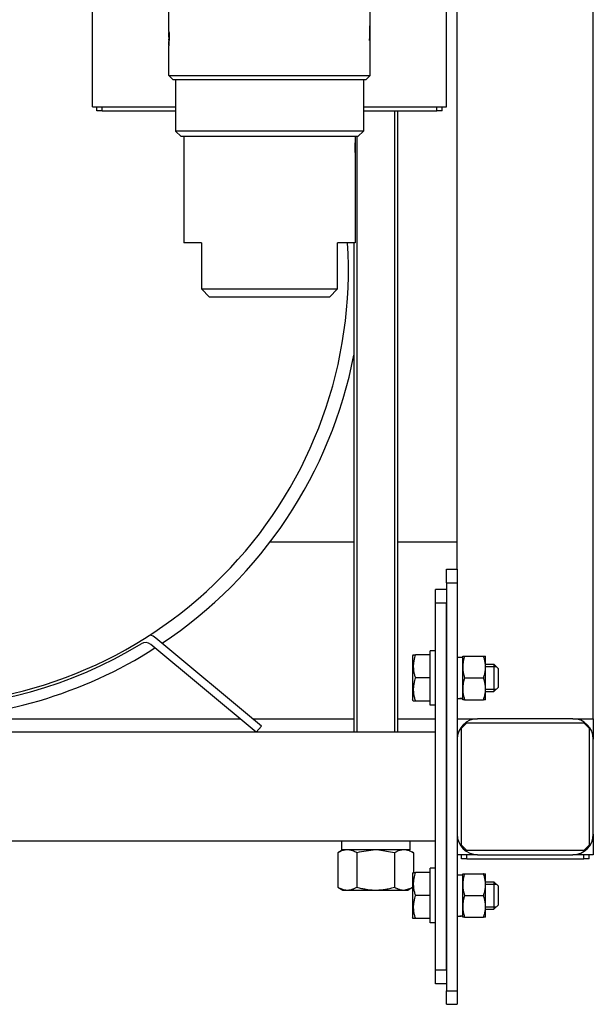
# Model space of a CAD drawing. Units: millimetres. Extents: x 37 to 18719, y -467 to 3184.
# Drawn here: x 8529 to 8740, y -467 to -105 of the extents above; entities that cross this region are included whole.
import ezdxf

# ---------------------------------------------------------------- set-up
doc = ezdxf.new("R2010")
doc.units = ezdxf.units.MM
doc.linetypes.add('K5LT_BASIC', pattern=[0])
doc.linetypes.add('K5LT_THIN', pattern=[0])
doc.layers.add('Системный слой (11)', color=7, linetype='Continuous')

# ---------------------------------------------------------------- blocks, each defined once
blk = doc.blocks.new('U1085')
at = {"layer": 'Системный слой (11)', "linetype": 'K5LT_BASIC'}
for p, q in [((8555.53, -32.31), (8555.53, 12.79)), ((8555.53, -77.21), (8555.53, -66.11)), ((8555.53, -137.21), (8555.53, -99.21))]:
    blk.add_line(p, q, dxfattribs=at)
blk = doc.blocks.new('U1089')
at = {"layer": 'Системный слой (11)', "linetype": 'K5LT_BASIC'}
for p, q in [((8685.53, -75.81), (8685.53, 12.79)), ((8685.53, -137.21), (8685.53, -100.61))]:
    blk.add_line(p, q, dxfattribs=at)
blk = doc.blocks.new('U1097')
at = {"layer": 'Системный слой (11)', "linetype": 'K5LT_BASIC'}
for p, q in [((8673.13, -419.14), (8673.13, -427.21)), ((8673.13, -427.21), (8673.13, -435.29))]:
    blk.add_line(p, q, dxfattribs=at)
blk = doc.blocks.new('U1104')
at = {"layer": 'Системный слой (11)', "linetype": 'K5LT_BASIC'}
for p, q in [((8673.13, -339.14), (8673.13, -347.21)), ((8673.13, -347.21), (8673.13, -355.29))]:
    blk.add_line(p, q, dxfattribs=at)
blk = doc.blocks.new('U1132')
at = {"layer": 'Системный слой (11)', "linetype": 'K5LT_BASIC'}
for p, q in [((8669.92, -425.21), (8672.93, -424.39)), ((8672.93, -424.39), (8673.13, -424.28))]:
    blk.add_line(p, q, dxfattribs=at)
blk = doc.blocks.new('U1133')
at = {"layer": 'Системный слой (11)', "linetype": 'K5LT_BASIC'}
for p, q in [((8653.48, -411.24), (8652.6, -411.48)), ((8659.53, -410.41), (8653.48, -411.24))]:
    blk.add_line(p, q, dxfattribs=at)
blk = doc.blocks.new('U1134')
at = {"layer": 'Системный слой (11)', "linetype": 'K5LT_BASIC'}
for p, q in [((8660, -410.42), (8659.53, -410.41)), ((8666.46, -411.48), (8660, -410.42))]:
    blk.add_line(p, q, dxfattribs=at)
blk = doc.blocks.new('U1165')
at = {"layer": 'Системный слой (11)', "linetype": 'K5LT_BASIC'}
for p, q in [((8583.53, -112.6), (8583.53, -112.76)), ((8583.53, -112.76), (8583.53, -112.79))]:
    blk.add_line(p, q, dxfattribs=at)
blk = doc.blocks.new('U1166')
at = {"layer": 'Системный слой (11)', "linetype": 'K5LT_BASIC'}
for p, q in [((8583.53, -114.81), (8583.53, -114.86)), ((8583.53, -114.86), (8583.53, -114.87))]:
    blk.add_line(p, q, dxfattribs=at)
blk = doc.blocks.new('U1167')
at = {"layer": 'Системный слой (11)', "linetype": 'K5LT_BASIC'}
for p, q in [((8583.53, -111.51), (8583.53, -110.94)), ((8583.53, -111.65), (8583.53, -111.51))]:
    blk.add_line(p, q, dxfattribs=at)
blk = doc.blocks.new('U1168')
at = {"layer": 'Системный слой (11)', "linetype": 'K5LT_BASIC'}
for p, q in [((8657.53, -51.21), (8657.53, -38.71)), ((8657.53, -77.05), (8657.53, -63.21)), ((8657.53, -107.88), (8657.53, -99.37)), ((8657.53, -110.66), (8657.53, -108.24)), ((8657.53, -125.71), (8657.53, -111.71))]:
    blk.add_line(p, q, dxfattribs=at)
blk = doc.blocks.new('U1169')
at = {"layer": 'Системный слой (11)', "linetype": 'K5LT_BASIC'}
for p, q in [((8583.53, -77.05), (8583.53, -72.21)), ((8583.53, -109.53), (8583.53, -99.37)), ((8583.53, -111.51), (8583.53, -109.87)), ((8583.53, -112.76), (8583.53, -112.38)), ((8583.53, -125.71), (8583.53, -114.86))]:
    blk.add_line(p, q, dxfattribs=at)
blk = doc.blocks.new('U1170')
at = {"layer": 'Системный слой (11)', "linetype": 'K5LT_BASIC'}
for p, q in [((8652.03, -148.21), (8652.03, -150.44)), ((8652.03, -153.98), (8652.03, -187.21))]:
    blk.add_line(p, q, dxfattribs=at)
blk = doc.blocks.new('U1171')
at = {"layer": 'Системный слой (11)', "linetype": 'K5LT_BASIC'}
for start, end in [(140.8576, 153.8874), (170.2334, 177.6717), (270, 3.5833), (182.3283, 270)]:
    blk.add_arc((8489.53, -197.21), 160, start, end, dxfattribs=at)
blk = doc.blocks.new('U1172')
at = {"layer": 'Системный слой (11)', "linetype": 'K5LT_BASIC'}
for start, end in [(142.257, 143.8806), (190.9425, 236.3081), (303.6919, 349.0575), (237.3976, 270), (270, 302.6024)]:
    blk.add_arc((8489.53, -197.21), 165, start, end, dxfattribs=at)
blk = doc.blocks.new('U1183')
at = {"layer": 'Системный слой (11)', "linetype": 'K5LT_BASIC'}
for p, q in [((8739.53, -362.21), (8739.53, -369.71)), ((8739.53, -404.71), (8739.53, -412.21))]:
    blk.add_line(p, q, dxfattribs=at)
blk = doc.blocks.new('U1197')
at = {"layer": 'Системный слой (11)', "linetype": 'K5LT_BASIC'}
for p, q in [((8369.45, -362.21), (8609.61, -362.21)), ((8614.3, -362.21), (8651.53, -362.21)), ((8667.53, -362.21), (8681.53, -362.21))]:
    blk.add_line(p, q, dxfattribs=at)
blk = doc.blocks.new('U1198')
at = {"layer": 'Системный слой (11)', "linetype": 'K5LT_BASIC'}
for p, q in [((8620.77, -297.21), (8651.53, -297.21)), ((8667.53, -297.21), (8689.53, -297.21))]:
    blk.add_line(p, q, dxfattribs=at)

msp = doc.modelspace()

# ---------------------------------------------------------------- linework, layer by layer
at = {"layer": 'Системный слой (11)', "linetype": 'K5LT_BASIC'}
for p, q in [((8689.53, -307.21), (8689.53, -62.21)), ((8739.53, -362.21), (8739.53, -62.21)), ((8657.44, -107.88), (8657.46, -107.88)), ((8657.45, -107.58), (8657.47, -107.58)), ((8657.45, -107.64), (8657.47, -107.64)), ((8657.45, -107.71), (8657.47, -107.71)), ((8657.45, -108.24), (8657.48, -108.24)), ((8657.46, -107.56), (8657.47, -107.56)), ((8657.46, -107.88), (8657.53, -107.88)), ((8657.48, -108.24), (8657.53, -108.24)), ((8657.53, -108.06), (8657.53, -107.88)), ((8657.53, -107.88), (8657.53, -107.88)), ((8657.53, -108.15), (8657.53, -108.06)), ((8657.53, -108.2), (8657.53, -108.15)), ((8657.53, -108.23), (8657.53, -108.2)), ((8657.53, -108.24), (8657.53, -108.23)), ((8657.53, -108.24), (8657.53, -108.24)), ((8657.53, -108.24), (8657.53, -108.24)), ((8583.53, -109.57), (8583.53, -109.64)), ((8583.53, -109.64), (8583.53, -109.69)), ((8583.53, -111.65), (8583.53, -111.94)), ((8583.53, -111.65), (8583.53, -111.85)), ((8583.53, -111.85), (8583.53, -112.01)), ((8583.53, -111.94), (8583.53, -112.21)), ((8583.53, -112.01), (8583.53, -112.08)), ((8583.53, -112.08), (8583.53, -112.15)), ((8583.53, -112.21), (8583.53, -112.44)), ((8583.56, -110.22), (8583.63, -110.22)), ((8583.57, -109.87), (8583.65, -109.87)), ((8583.66, -110.22), (8583.63, -110.22)), ((8583.6, -112.6), (8583.53, -112.6)), ((8583.53, -112.79), (8583.53, -112.97)), ((8583.53, -113.17), (8583.53, -113.21)), ((8583.53, -114.47), (8583.53, -113.21)), ((8583.53, -114.47), (8583.53, -114.48)), ((8583.53, -114.48), (8583.53, -114.5)), ((8583.53, -114.51), (8583.53, -114.55)), ((8583.53, -114.51), (8583.55, -114.51)), ((8583.56, -114.55), (8583.53, -114.55)), ((8583.53, -114.55), (8583.53, -114.61)), ((8583.53, -114.61), (8583.53, -114.65)), ((8583.53, -114.65), (8583.53, -114.81)), ((8583.53, -114.87), (8583.55, -114.87)), ((8583.54, -112.36), (8583.58, -112.36)), ((8583.54, -112.72), (8583.57, -112.72)), ((8583.56, -114.51), (8583.55, -114.51)), ((8583.59, -112.72), (8583.57, -112.72)), ((8583.6, -112.36), (8583.58, -112.36)), ((8657.32, -112.72), (8657.47, -112.72)), ((8657.32, -112.84), (8657.47, -112.84)), ((8657.33, -112.53), (8657.37, -112.53)), ((8657.33, -112.87), (8657.46, -112.87)), ((8657.34, -112.89), (8657.46, -112.89)), ((8657.37, -112.53), (8657.46, -112.53)), ((8657.52, -112.83), (8657.53, -112.83)), ((8657.52, -112.87), (8657.53, -112.87)), ((8657.53, -112.76), (8657.53, -112.71)), ((8657.53, -112.83), (8657.53, -112.76)), ((8585.03, -127.21), (8583.53, -125.71)), ((8583.53, -125.71), (8657.53, -125.71)), ((8656.03, -127.21), (8657.53, -125.71)), ((8585.03, -127.21), (8656.03, -127.21)), ((8586.03, -127.21), (8586.03, -146.21)), ((8655.03, -127.21), (8655.03, -146.21)), ((8555.53, -137.21), (8563.03, -137.21)), ((8557.03, -138.71), (8557.03, -137.21)), ((8559.03, -138.71), (8559.03, -137.21)), ((8563.03, -137.21), (8586.03, -137.21)), ((8655.03, -137.21), (8678.03, -137.21)), ((8678.03, -137.21), (8685.53, -137.21)), ((8682.03, -138.71), (8682.03, -137.21)), ((8684.03, -138.71), (8684.03, -137.21)), ((8559.03, -138.71), (8557.03, -138.71)), ((8559.03, -138.71), (8586.03, -138.71)), ((8655.03, -138.71), (8682.03, -138.71)), ((8667.53, -138.71), (8667.53, -367.21)), ((8684.03, -138.71), (8682.03, -138.71)), ((8655.03, -146.21), (8586.03, -146.21)), ((8586.03, -146.21), (8588.03, -148.21)), ((8653.03, -148.21), (8588.03, -148.21)), ((8589.03, -148.21), (8589.03, -187.21)), ((8655.03, -146.21), (8653.03, -148.21)), ((8595.53, -187.21), (8589.03, -187.21)), ((8595.53, -187.21), (8595.53, -204.21)), ((8652.03, -187.21), (8645.53, -187.21)), ((8645.53, -204.21), (8645.53, -187.21)), ((8651.53, -187.21), (8651.53, -367.21)), ((8595.53, -204.21), (8645.53, -204.21)), ((8595.53, -204.21), (8598.53, -207.21)), ((8645.53, -204.21), (8642.53, -207.21)), ((8642.53, -207.21), (8598.53, -207.21)), ((8685.53, -307.21), (8689.53, -307.21)), ((8685.53, -312.21), (8685.53, -307.21)), ((8689.53, -307.21), (8689.53, -312.21)), ((8685.53, -314.71), (8681.53, -314.71)), ((8681.53, -319.71), (8681.53, -314.71)), ((8685.53, -312.21), (8685.53, -462.21)), ((8685.53, -312.21), (8689.53, -312.21)), ((8689.53, -312.21), (8689.53, -462.21)), ((8681.53, -454.71), (8681.53, -319.71)), ((8685.53, -319.71), (8681.53, -319.71)), ((8685.53, -454.71), (8685.53, -319.71)), ((8617.53, -364.91), (8578.79, -332.6)), ((8615.61, -367.21), (8576.87, -334.91)), ((8673.38, -338.71), (8673.13, -339.14)), ((8673.38, -338.71), (8674.13, -338.71)), ((8679.53, -338.71), (8674.13, -338.71)), ((8679.53, -357.21), (8679.53, -337.21)), ((8681.53, -337.21), (8679.53, -337.21)), ((8689.53, -339.61), (8691.53, -339.61)), ((8691.53, -339.21), (8692.24, -339.21)), ((8691.53, -343.21), (8691.53, -339.21)), ((8692.24, -339.21), (8699.22, -339.21)), ((8699.22, -339.21), (8699.93, -339.21)), ((8699.93, -343.21), (8699.93, -339.21)), ((8691.53, -351.21), (8691.53, -343.21)), ((8699.93, -342.21), (8703.03, -342.21)), ((8699.93, -351.21), (8699.93, -343.21)), ((8703.03, -342.21), (8703.03, -352.21)), ((8703.03, -342.21), (8704.53, -343.71)), ((8704.53, -343.71), (8704.53, -350.71)), ((8679.53, -347.21), (8674.13, -347.21)), ((8692.24, -347.21), (8699.22, -347.21)), ((8703.03, -352.21), (8704.53, -350.71)), ((8691.53, -355.21), (8691.53, -351.21)), ((8699.93, -355.21), (8699.93, -351.21)), ((8699.93, -352.21), (8703.03, -352.21)), ((8673.38, -355.71), (8673.13, -355.29)), ((8674.13, -355.71), (8673.38, -355.71)), ((8679.53, -355.71), (8674.13, -355.71)), ((8681.53, -357.21), (8679.53, -357.21)), ((8691.53, -354.8), (8690.53, -354.77)), ((8692.24, -355.21), (8691.53, -355.21)), ((8692.24, -355.21), (8699.22, -355.21)), ((8699.93, -355.21), (8699.22, -355.21)), ((8617.53, -364.91), (8615.61, -367.21)), ((8689.53, -362.21), (8697.03, -362.21)), ((8693.03, -363.71), (8691.03, -365.71)), ((8693.03, -363.71), (8736.03, -363.71)), ((8732.03, -362.21), (8697.03, -362.21)), ((8732.03, -362.21), (8739.53, -362.21)), ((8738.03, -365.71), (8736.03, -363.71)), ((8681.53, -367.21), (6937.53, -367.21)), ((8691.03, -408.71), (8691.03, -365.71)), ((8738.03, -365.71), (8738.03, -408.71)), ((8739.53, -404.71), (8739.53, -369.71)), ((8681.53, -407.21), (6937.53, -407.21)), ((8672.08, -407.21), (8646.98, -407.21)), ((8646.98, -407.21), (8646.98, -410.41)), ((8672.08, -407.21), (8672.08, -410.41)), ((8691.03, -408.71), (8693.03, -410.71)), ((8736.03, -410.71), (8738.03, -408.71)), ((8647.53, -410.41), (8645.67, -411.48)), ((8645.67, -411.48), (8645.67, -424.14)), ((8672.08, -410.41), (8646.98, -410.41)), ((8652.6, -411.48), (8652.6, -424.14)), ((8666.46, -411.48), (8666.46, -424.14)), ((8671.53, -410.41), (8673.39, -411.48)), ((8673.39, -411.48), (8673.39, -418.71)), ((8697.03, -412.21), (8689.53, -412.21)), ((8691.03, -413.71), (8691.03, -412.21)), ((8736.03, -410.71), (8693.03, -410.71)), ((8693.03, -413.71), (8693.03, -412.21)), ((8697.03, -412.21), (8732.03, -412.21)), ((8739.53, -412.21), (8732.03, -412.21)), ((8736.03, -413.71), (8736.03, -412.21)), ((8738.03, -413.71), (8738.03, -412.21)), ((8693.03, -413.71), (8691.03, -413.71)), ((8693.03, -413.71), (8736.03, -413.71)), ((8738.03, -413.71), (8736.03, -413.71)), ((8673.38, -418.71), (8673.13, -419.14)), ((8673.38, -418.71), (8674.13, -418.71)), ((8679.53, -418.71), (8674.13, -418.71)), ((8679.53, -437.21), (8679.53, -417.21)), ((8681.53, -417.21), (8679.53, -417.21)), ((8689.53, -419.61), (8691.53, -419.61)), ((8691.53, -419.21), (8692.24, -419.21)), ((8691.53, -423.21), (8691.53, -419.21)), ((8692.24, -419.21), (8699.22, -419.21)), ((8699.22, -419.21), (8699.93, -419.21)), ((8699.93, -423.21), (8699.93, -419.21)), ((8691.53, -431.21), (8691.53, -423.21)), ((8699.93, -422.21), (8703.03, -422.21)), ((8699.93, -431.21), (8699.93, -423.21)), ((8703.03, -422.21), (8703.03, -432.21)), ((8703.03, -422.21), (8704.53, -423.71)), ((8645.67, -424.14), (8647.53, -425.21)), ((8647.53, -425.21), (8649.14, -425.21)), ((8649.14, -425.21), (8659.53, -425.21)), ((8659.53, -425.21), (8669.92, -425.21)), ((8669.92, -425.21), (8671.53, -425.21)), ((8673.13, -424.29), (8671.53, -425.21)), ((8704.53, -423.71), (8704.53, -430.71)), ((8679.53, -427.21), (8674.13, -427.21)), ((8692.24, -427.21), (8699.22, -427.21)), ((8703.03, -432.21), (8704.53, -430.71)), ((8691.53, -435.21), (8691.53, -431.21)), ((8699.93, -435.21), (8699.93, -431.21)), ((8699.93, -432.21), (8703.03, -432.21)), ((8673.38, -435.71), (8673.13, -435.29)), ((8674.13, -435.71), (8673.38, -435.71)), ((8679.53, -435.71), (8674.13, -435.71)), ((8681.53, -437.21), (8679.53, -437.21)), ((8691.53, -434.8), (8690.53, -434.77)), ((8692.24, -435.21), (8691.53, -435.21)), ((8692.24, -435.21), (8699.22, -435.21)), ((8699.93, -435.21), (8699.22, -435.21)), ((8681.53, -459.71), (8681.53, -454.71)), ((8685.53, -454.71), (8681.53, -454.71)), ((8685.53, -459.71), (8681.53, -459.71)), ((8685.53, -462.21), (8689.53, -462.21)), ((8685.53, -467.21), (8685.53, -462.21)), ((8689.53, -462.21), (8689.53, -467.21)), ((8685.53, -467.21), (8689.53, -467.21))]:
    msp.add_line(p, q, dxfattribs=at)
at = {"layer": 'Системный слой (11)', "linetype": 'K5LT_THIN'}
for p, q in [((8666.45, -138.71), (8666.45, -367.21)), ((8652.61, -148.21), (8652.61, -367.21)), ((8699.93, -343.02), (8703.03, -343.02)), ((8703.03, -343.02), (8703.84, -343.02)), ((8699.93, -351.4), (8703.03, -351.4)), ((8703.03, -351.4), (8703.84, -351.4)), ((8699.93, -423.02), (8703.03, -423.02)), ((8703.03, -423.02), (8703.84, -423.02)), ((8699.93, -431.4), (8703.03, -431.4)), ((8703.03, -431.4), (8703.84, -431.4))]:
    msp.add_line(p, q, dxfattribs=at)
at = {"layer": 'Системный слой (11)', "linetype": 'K5LT_BASIC'}
for centre, radius, start, end in [((8574.95, -337.21), 6, 50.177, 73.9845), ((8489.53, -197.21), 161, 238.6119, 301.3881), ((8574.95, -337.21), 3, 50.177, 121.3881), ((8697.03, -369.71), 7.5, 90, 180), ((8732.03, -369.71), 7.5, 0, 90), ((8697.03, -404.71), 7.5, 180, 270), ((8732.03, -404.71), 7.5, 270, 0)]:
    msp.add_arc(centre, radius, start, end, dxfattribs=at)
for centre, major_axis, ratio, start_param, end_param in [((8620.53, -101.65), (0, 105.01), 0.352344, 4.606913, 4.649555), ((8620.53, -102.7), (0, 105.01), 0.352338, 4.618686, 4.65964), ((8620.53, -100.61), (0, 105.02), 0.352299, 4.641349, 4.644712), ((8620.53, -95.5), (0, 177.02), 0.209021, 4.64092, 4.641349), ((8620.53, -117.03), (0, 124.48), 0.297227, -1.499829, -1.499327), ((8620.53, -110.99), (0, 39.28), 0.941843, -1.500054, -1.499829), ((8620.53, -106.24), (-37, 0), 0.560923, -3.206509, -3.204446), ((8620.53, -108.32), (-37, 0), 0.03299, 3.204427, 3.209314), ((8620.53, -107.07), (-37, 0), 0.203907, -3.204446, -3.202555), ((8620.53, -108.26), (-37, 0), 0.322544, 3.200075, 3.202555), ((8620.53, -107.13), (0, 85.7), 0.431736, 4.649294, 4.699381), ((8620.53, -109.54), (-37, 0), 0.914784, 3.199585, 3.200075), ((8620.53, -112.61), (0, 86.89), 0.425818, -1.513482, -1.512804), ((8620.53, -94.8), (0, 224.1), 0.165106, 4.65475, 4.655074), ((8620.53, -101.66), (0, 104.98), 0.352437, 4.653091, 4.65475), ((8620.53, -107.99), (0, 85.55), 0.432479, 4.657082, 4.709496), ((8620.53, -109.5), (-37, 0), 0.203227, 0.001624, 0.003511), ((8620.53, -109.53), (-37, 0), 0.322735, 6.281561, 6.28403), ((8620.53, -109.46), (-37, 0), 0.559343, 0.003511, 0.005568), ((8620.53, -109.52), (-37, 0), 0.917132, 0.000845, 0.00134), ((8620.53, -109.44), (0, 87.48), 0.42293, -4.711049, -4.710375), ((8620.53, -110.07), (0, 222.39), 0.166378, 1.568782, 1.569109), ((8620.53, -108.82), (0, 104.98), 0.352437, -4.704071, -4.702415), ((8620.53, -109.87), (0, 105.02), 0.352299, 1.569109, 1.572465), ((8620.53, -112.57), (0, 105.02), 0.352325, 1.555293, 1.562099), ((8620.53, -118.88), (0, 105.01), 0.352342, 1.486549, 1.530856), ((8620.53, -117.83), (0, 105.01), 0.352345, 1.498297, 1.51872), ((8620.53, -106.6), (0, 39.36), 0.939955, -4.628437, -4.628212), ((8620.53, -99.4), (0, 124.91), 0.296218, -4.628212, -4.627709), ((8620.53, -124.92), (0, 176.81), 0.209258, 1.486117, 1.486549), ((8620.53, -110.66), (0, 105.01), 0.352335, 4.692915, 4.712389), ((8620.53, -111.71), (0, 105.01), 0.352336, 4.712389, 4.721691), ((8620.53, -111.71), (0, 105.01), 0.352336, 4.702929, 4.712389), ((8620.53, -117.83), (0, 105.01), 0.352348, 1.522126, 1.539172), ((8620.53, -94.09), (0, 176.84), 0.209225, 4.606481, 4.606913), ((8620.53, -125.98), (0, 124.83), 0.296408, -1.465392, -1.464888), ((8620.53, -116.99), (0, 39.35), 0.940313, -1.465617, -1.465392), ((8620.53, -111.79), (-37, 0), 0.491116, -3.200902, -3.199327), ((8620.53, -112.46), (-37, 0), 0.187581, -3.203479, -3.200902), ((8620.53, -108.4), (0, 221.34), 0.167165, 4.692586, 4.692915), ((8620.53, -114.53), (0, 88.27), 0.419169, -1.551665, -1.550993), ((8620.53, -113.49), (-37, 0), 0.920161, 3.160222, 3.160724), ((8620.53, -113.08), (-37, 0), 0.322859, 3.157762, 3.160222), ((8620.53, -112.56), (-37, 0), 0.597926, -3.15574, -3.153679), ((8620.53, -112.77), (-37, 0), 0.203164, -3.157762, -3.15574), ((8688.48, -347.21), (20.88, 0), 0.36397, 4.762536, 4.858819), ((8688.48, -427.21), (20.88, 0), 0.36397, 4.762536, 4.858819)]:
    msp.add_ellipse(centre, major_axis=major_axis, ratio=ratio, start_param=start_param, end_param=end_param, dxfattribs=at)
for points, knots in [([(8657.44, -108.21), (8657.44, -108.21), (8657.44, -108.22), (8657.44, -108.23), (8657.44, -108.23)], [0, 0, 0, 0, 2.459644, 5, 5, 5, 5]), ([(8583.54, -110.19), (8583.54, -110.25), (8583.53, -110.37), (8583.53, -110.5), (8583.53, -110.56)], [0, 0, 0, 0, 3.016825, 5, 5, 5, 5]), ([(8583.53, -110.56), (8583.53, -110.59), (8583.53, -110.65), (8583.53, -110.74), (8583.53, -110.83), (8583.53, -110.89), (8583.53, -110.94)], [0, 0, 0, 0, 2.310241, 3.470662, 4.838016, 7, 7, 7, 7]), ([(8583.54, -110.66), (8583.54, -110.72), (8583.54, -110.81), (8583.53, -110.91), (8583.53, -110.94)], [0, 0, 0, 0, 3.445919, 5, 5, 5, 5]), ([(8583.53, -112.15), (8583.53, -112.18), (8583.53, -112.22), (8583.53, -112.26), (8583.53, -112.27)], [0, 0, 0, 0, 3.748408, 5, 5, 5, 5]), ([(8583.54, -110.43), (8583.54, -110.47), (8583.54, -110.55), (8583.54, -110.63), (8583.54, -110.66)], [0, 0, 0, 0, 3.341931, 5, 5, 5, 5]), ([(8583.66, -109.9), (8583.66, -109.89), (8583.66, -109.88), (8583.66, -109.88), (8583.66, -109.88)], [0, 0, 0, 0, 2.460652, 5, 5, 5, 5]), ([(8583.53, -112.27), (8583.53, -112.29), (8583.53, -112.31), (8583.54, -112.33), (8583.54, -112.34)], [0, 0, 0, 0, 3.447824, 5, 5, 5, 5]), ([(8583.53, -112.44), (8583.53, -112.48), (8583.53, -112.54), (8583.53, -112.58), (8583.53, -112.6)], [0, 0, 0, 0, 2.81861, 5, 5, 5, 5]), ([(8657.33, -112.85), (8657.33, -112.86), (8657.33, -112.87), (8657.33, -112.87), (8657.33, -112.88)], [0, 0, 0, 0, 2.461581, 5, 5, 5, 5]), ([(8652.03, -150.44), (8652.03, -150.44), (8652.03, -150.49), (8652.02, -150.66), (8652.01, -150.79), (8652.01, -150.94), (8652, -151.11), (8651.99, -151.3), (8651.99, -151.5), (8651.98, -151.7), (8651.98, -151.91), (8651.98, -152.14), (8651.98, -152.37), (8651.98, -152.59), (8651.98, -152.8), (8651.99, -153.07), (8652, -153.32), (8652.01, -153.52), (8652.01, -153.63), (8652.02, -153.75), (8652.02, -153.86), (8652.03, -153.95), (8652.03, -153.98), (8652.03, -153.98), (8652.03, -153.98), (8652.03, -153.98), (8652.03, -153.97), (8652.03, -153.91), (8652.02, -153.84), (8652.02, -153.74), (8652.01, -153.62), (8652, -153.47), (8652, -153.31), (8651.99, -153.16), (8651.99, -153.04), (8651.99, -152.92), (8651.99, -152.82), (8651.98, -152.66), (8651.98, -152.42), (8651.98, -152.07), (8651.98, -151.77), (8651.99, -151.54), (8651.99, -151.38), (8651.99, -151.23), (8652, -151.11), (8652, -151), (8652.01, -150.89), (8652.01, -150.75), (8652.02, -150.63), (8652.02, -150.53), (8652.03, -150.46), (8652.03, -150.44), (8652.03, -150.44)], [0, 0, 0, 0, 2.867717, 3.924288, 5.235672, 6.123885, 7.140353, 8.272967, 9.189902, 10.148954, 11.168254, 12.191521, 13.206565, 14.204418, 15.201819, 16.202875, 18.211994, 19.226288, 19.991668, 20.513738, 22.146837, 23.261559, 24.473387, 25, 25, 25, 26.385433, 27.760203, 28.642476, 29.838992, 31.107848, 32.135177, 33.463277, 34.397781, 34.92184, 35.672067, 36.414312, 36.6721, 38.295941, 40.185394, 42.235764, 42.961566, 43.989276, 44.995685, 45.728853, 46.272102, 47.356481, 48.20365, 49.717207, 50.916536, 52.22673, 54, 54, 54, 54]), ([(8674.13, -338.71), (8674.02, -339.04), (8673.88, -339.52), (8673.69, -340.24), (8673.57, -340.84), (8673.47, -341.47), (8673.41, -342.03), (8673.38, -342.56), (8673.37, -343.07), (8673.39, -343.55), (8673.43, -344.09), (8673.5, -344.69), (8673.66, -345.56), (8673.87, -346.4), (8674.07, -347.01), (8674.13, -347.21)], [0, 0, 0, 0, 1.912449, 2.780687, 4.100621, 5.29978, 6.277542, 7.267519, 8.214858, 9.102067, 9.95816, 11.225797, 12.463836, 14.84267, 16, 16, 16, 16]), ([(8692.24, -339.21), (8692.15, -339.5), (8692.01, -339.95), (8691.85, -340.56), (8691.74, -341.09), (8691.64, -341.68), (8691.56, -342.32), (8691.53, -342.83), (8691.53, -343.13), (8691.53, -343.21)], [0, 0, 0, 0, 2.192924, 3.442239, 4.622177, 6.201933, 7.827902, 9.371826, 10, 10, 10, 10]), ([(8699.93, -343.21), (8699.93, -342.97), (8699.91, -342.49), (8699.84, -341.77), (8699.73, -341.13), (8699.55, -340.32), (8699.38, -339.71), (8699.23, -339.27), (8699.22, -339.21)], [0, 0, 0, 0, 1.628328, 3.149686, 4.815083, 5.952472, 8.617534, 9, 9, 9, 9]), ([(8691.53, -343.21), (8691.53, -343.46), (8691.55, -343.93), (8691.62, -344.65), (8691.73, -345.3), (8691.91, -346.1), (8692.08, -346.71), (8692.23, -347.16), (8692.24, -347.21)], [0, 0, 0, 0, 1.628328, 3.149686, 4.815083, 5.952472, 8.617534, 9, 9, 9, 9]), ([(8699.22, -347.21), (8699.31, -346.93), (8699.45, -346.48), (8699.61, -345.86), (8699.72, -345.33), (8699.82, -344.74), (8699.9, -344.1), (8699.93, -343.59), (8699.93, -343.3), (8699.93, -343.21)], [0, 0, 0, 0, 2.192924, 3.442239, 4.622177, 6.201933, 7.827902, 9.371826, 10, 10, 10, 10]), ([(8674.13, -347.21), (8674.02, -347.54), (8673.88, -348.02), (8673.69, -348.74), (8673.57, -349.34), (8673.47, -349.97), (8673.41, -350.53), (8673.38, -351.06), (8673.37, -351.57), (8673.39, -352.05), (8673.43, -352.59), (8673.5, -353.19), (8673.66, -354.06), (8673.87, -354.9), (8674.07, -355.51), (8674.13, -355.71)], [0, 0, 0, 0, 1.912449, 2.780687, 4.100621, 5.29978, 6.277542, 7.267519, 8.214858, 9.102067, 9.95816, 11.225797, 12.463836, 14.84267, 16, 16, 16, 16]), ([(8692.24, -347.21), (8692.15, -347.5), (8692.01, -347.95), (8691.85, -348.56), (8691.74, -349.09), (8691.64, -349.68), (8691.56, -350.32), (8691.53, -350.83), (8691.53, -351.13), (8691.53, -351.21)], [0, 0, 0, 0, 2.192924, 3.442239, 4.622177, 6.201933, 7.827902, 9.371826, 10, 10, 10, 10]), ([(8699.93, -351.21), (8699.93, -350.97), (8699.91, -350.49), (8699.84, -349.77), (8699.73, -349.13), (8699.55, -348.32), (8699.38, -347.71), (8699.23, -347.27), (8699.22, -347.21)], [0, 0, 0, 0, 1.628328, 3.149686, 4.815083, 5.952472, 8.617534, 9, 9, 9, 9]), ([(8691.53, -351.21), (8691.53, -351.46), (8691.55, -351.93), (8691.62, -352.65), (8691.73, -353.3), (8691.91, -354.1), (8692.08, -354.71), (8692.23, -355.16), (8692.24, -355.21)], [0, 0, 0, 0, 1.628328, 3.149686, 4.815083, 5.952472, 8.617534, 9, 9, 9, 9]), ([(8699.22, -355.21), (8699.31, -354.93), (8699.45, -354.48), (8699.61, -353.86), (8699.72, -353.33), (8699.82, -352.74), (8699.9, -352.1), (8699.93, -351.59), (8699.93, -351.3), (8699.93, -351.21)], [0, 0, 0, 0, 2.192924, 3.442239, 4.622177, 6.201933, 7.827902, 9.371826, 10, 10, 10, 10]), ([(8649.14, -410.41), (8648.98, -410.41), (8648.66, -410.43), (8648.16, -410.49), (8647.61, -410.62), (8647.08, -410.8), (8646.42, -411.07), (8645.98, -411.31), (8645.67, -411.48)], [0, 0, 0, 0, 1.228689, 2.407973, 3.85713, 5.461935, 6.568974, 9, 9, 9, 9]), ([(8652.6, -411.48), (8652.37, -411.35), (8652.01, -411.16), (8651.53, -410.94), (8651.1, -410.77), (8650.63, -410.61), (8650.11, -410.49), (8649.61, -410.42), (8649.28, -410.41), (8649.14, -410.41)], [0, 0, 0, 0, 2.048116, 3.145392, 4.242077, 5.751498, 7.230738, 8.747339, 10, 10, 10, 10]), ([(8669.92, -410.41), (8669.76, -410.41), (8669.45, -410.43), (8668.95, -410.49), (8668.4, -410.62), (8667.86, -410.8), (8667.21, -411.07), (8666.76, -411.31), (8666.46, -411.48)], [0, 0, 0, 0, 1.228689, 2.407973, 3.85713, 5.461935, 6.568974, 9, 9, 9, 9]), ([(8673.39, -411.48), (8673.16, -411.35), (8672.8, -411.16), (8672.31, -410.94), (8671.89, -410.77), (8671.42, -410.61), (8670.89, -410.49), (8670.39, -410.42), (8670.07, -410.41), (8669.92, -410.41)], [0, 0, 0, 0, 2.048116, 3.145392, 4.242077, 5.751498, 7.230738, 8.747339, 10, 10, 10, 10]), ([(8674.13, -418.71), (8674.02, -419.04), (8673.88, -419.52), (8673.69, -420.24), (8673.57, -420.84), (8673.47, -421.47), (8673.41, -422.03), (8673.38, -422.56), (8673.37, -423.07), (8673.39, -423.55), (8673.43, -424.09), (8673.5, -424.69), (8673.66, -425.56), (8673.87, -426.4), (8674.07, -427.01), (8674.13, -427.21)], [0, 0, 0, 0, 1.912449, 2.780687, 4.100621, 5.29978, 6.277542, 7.267519, 8.214858, 9.102067, 9.95816, 11.225797, 12.463836, 14.84267, 16, 16, 16, 16]), ([(8692.24, -419.21), (8692.15, -419.5), (8692.01, -419.95), (8691.85, -420.56), (8691.74, -421.09), (8691.64, -421.68), (8691.56, -422.32), (8691.53, -422.83), (8691.53, -423.13), (8691.53, -423.21)], [0, 0, 0, 0, 2.192924, 3.442239, 4.622177, 6.201933, 7.827902, 9.371826, 10, 10, 10, 10]), ([(8699.93, -423.21), (8699.93, -422.97), (8699.91, -422.49), (8699.84, -421.77), (8699.73, -421.13), (8699.55, -420.32), (8699.38, -419.71), (8699.23, -419.27), (8699.22, -419.21)], [0, 0, 0, 0, 1.628328, 3.149686, 4.815083, 5.952472, 8.617534, 9, 9, 9, 9]), ([(8691.53, -423.21), (8691.53, -423.46), (8691.55, -423.93), (8691.62, -424.65), (8691.73, -425.3), (8691.91, -426.1), (8692.08, -426.71), (8692.23, -427.16), (8692.24, -427.21)], [0, 0, 0, 0, 1.628328, 3.149686, 4.815083, 5.952472, 8.617534, 9, 9, 9, 9]), ([(8699.22, -427.21), (8699.31, -426.93), (8699.45, -426.48), (8699.61, -425.86), (8699.72, -425.33), (8699.82, -424.74), (8699.9, -424.1), (8699.93, -423.59), (8699.93, -423.3), (8699.93, -423.21)], [0, 0, 0, 0, 2.192924, 3.442239, 4.622177, 6.201933, 7.827902, 9.371826, 10, 10, 10, 10]), ([(8645.67, -424.14), (8645.9, -424.27), (8646.26, -424.46), (8646.75, -424.68), (8647.17, -424.85), (8647.64, -425.01), (8648.17, -425.13), (8648.67, -425.2), (8648.99, -425.21), (8649.14, -425.21)], [0, 0, 0, 0, 2.048116, 3.145392, 4.242077, 5.751498, 7.230738, 8.747339, 10, 10, 10, 10]), ([(8649.14, -425.21), (8649.3, -425.21), (8649.61, -425.2), (8650.11, -425.13), (8650.66, -425), (8651.2, -424.82), (8651.85, -424.55), (8652.3, -424.31), (8652.6, -424.14)], [0, 0, 0, 0, 1.228689, 2.407973, 3.85713, 5.461935, 6.568974, 9, 9, 9, 9]), ([(8652.6, -424.14), (8653.16, -424.3), (8653.87, -424.49), (8655.04, -424.75), (8655.98, -424.92), (8657.14, -425.08), (8658.29, -425.19), (8659.09, -425.21), (8659.53, -425.21)], [0, 0, 0, 0, 2.227449, 2.830853, 4.59541, 5.906378, 7.31803, 9, 9, 9, 9]), ([(8659.53, -425.21), (8659.92, -425.21), (8660.64, -425.19), (8661.76, -425.1), (8662.78, -424.97), (8663.75, -424.8), (8664.96, -424.55), (8665.85, -424.31), (8666.46, -424.14)], [0, 0, 0, 0, 1.487195, 2.784504, 4.281522, 5.461935, 6.568974, 9, 9, 9, 9]), ([(8666.46, -424.14), (8666.69, -424.27), (8667.05, -424.46), (8667.53, -424.68), (8667.96, -424.85), (8668.43, -425.01), (8668.95, -425.13), (8669.45, -425.2), (8669.78, -425.21), (8669.92, -425.21)], [0, 0, 0, 0, 2.048116, 3.145392, 4.242077, 5.751498, 7.230738, 8.747339, 10, 10, 10, 10]), ([(8674.13, -427.21), (8674.02, -427.54), (8673.88, -428.02), (8673.69, -428.74), (8673.57, -429.34), (8673.47, -429.97), (8673.41, -430.53), (8673.38, -431.06), (8673.37, -431.57), (8673.39, -432.05), (8673.43, -432.59), (8673.5, -433.19), (8673.66, -434.06), (8673.87, -434.9), (8674.07, -435.51), (8674.13, -435.71)], [0, 0, 0, 0, 1.912449, 2.780687, 4.100621, 5.29978, 6.277542, 7.267519, 8.214858, 9.102067, 9.95816, 11.225797, 12.463836, 14.84267, 16, 16, 16, 16]), ([(8692.24, -427.21), (8692.15, -427.5), (8692.01, -427.95), (8691.85, -428.56), (8691.74, -429.09), (8691.64, -429.68), (8691.56, -430.32), (8691.53, -430.83), (8691.53, -431.13), (8691.53, -431.21)], [0, 0, 0, 0, 2.192924, 3.442239, 4.622177, 6.201933, 7.827902, 9.371826, 10, 10, 10, 10]), ([(8699.93, -431.21), (8699.93, -430.97), (8699.91, -430.49), (8699.84, -429.77), (8699.73, -429.13), (8699.55, -428.32), (8699.38, -427.71), (8699.23, -427.27), (8699.22, -427.21)], [0, 0, 0, 0, 1.628328, 3.149686, 4.815083, 5.952472, 8.617534, 9, 9, 9, 9]), ([(8691.53, -431.21), (8691.53, -431.46), (8691.55, -431.93), (8691.62, -432.65), (8691.73, -433.3), (8691.91, -434.1), (8692.08, -434.71), (8692.23, -435.16), (8692.24, -435.21)], [0, 0, 0, 0, 1.628328, 3.149686, 4.815083, 5.952472, 8.617534, 9, 9, 9, 9]), ([(8699.22, -435.21), (8699.31, -434.93), (8699.45, -434.48), (8699.61, -433.86), (8699.72, -433.33), (8699.82, -432.74), (8699.9, -432.1), (8699.93, -431.59), (8699.93, -431.3), (8699.93, -431.21)], [0, 0, 0, 0, 2.192924, 3.442239, 4.622177, 6.201933, 7.827902, 9.371826, 10, 10, 10, 10])]:
    msp.add_open_spline(points, degree=3, knots=knots, dxfattribs=at)
for points in [[(8657.44, -108.23), (8657.44, -108.24), (8657.44, -108.24), (8657.45, -108.24)], [(8657.45, -107.59), (8657.45, -107.61), (8657.45, -107.63), (8657.45, -107.65)], [(8657.45, -107.65), (8657.45, -107.67), (8657.45, -107.69), (8657.45, -107.71)], [(8583.55, -109.95), (8583.55, -109.97), (8583.55, -110), (8583.54, -110.04)], [(8583.54, -110.04), (8583.54, -110.09), (8583.54, -110.13), (8583.54, -110.19)], [(8583.55, -110.33), (8583.55, -110.36), (8583.54, -110.39), (8583.54, -110.43)], [(8583.56, -109.88), (8583.56, -109.9), (8583.55, -109.92), (8583.55, -109.95)], [(8583.56, -110.24), (8583.56, -110.24), (8583.55, -110.26), (8583.55, -110.27)], [(8583.55, -110.27), (8583.55, -110.29), (8583.55, -110.31), (8583.55, -110.33)], [(8583.57, -109.87), (8583.57, -109.87), (8583.56, -109.87), (8583.56, -109.88)], [(8583.56, -110.22), (8583.56, -110.22), (8583.56, -110.23), (8583.56, -110.24)], [(8583.66, -109.88), (8583.66, -109.87), (8583.65, -109.87), (8583.65, -109.87)], [(8583.54, -112.73), (8583.54, -112.74), (8583.54, -112.76), (8583.53, -112.77)], [(8583.53, -112.77), (8583.53, -112.79), (8583.53, -112.81), (8583.53, -112.84)], [(8583.53, -112.84), (8583.53, -112.86), (8583.53, -112.9), (8583.53, -112.93)], [(8583.53, -112.93), (8583.53, -113), (8583.53, -113.08), (8583.53, -113.17)], [(8583.53, -114.5), (8583.53, -114.51), (8583.53, -114.51), (8583.53, -114.51)], [(8583.54, -112.34), (8583.54, -112.35), (8583.54, -112.35), (8583.54, -112.36)], [(8583.54, -112.36), (8583.54, -112.36), (8583.54, -112.36), (8583.54, -112.36)], [(8583.54, -112.72), (8583.54, -112.72), (8583.54, -112.72), (8583.54, -112.73)], [(8583.55, -114.86), (8583.55, -114.85), (8583.55, -114.84), (8583.56, -114.83)], [(8583.55, -114.87), (8583.55, -114.87), (8583.55, -114.86), (8583.55, -114.86)], [(8583.56, -114.77), (8583.56, -114.75), (8583.56, -114.72), (8583.56, -114.69)], [(8583.56, -114.83), (8583.56, -114.81), (8583.56, -114.8), (8583.56, -114.77)], [(8657.33, -112.88), (8657.33, -112.88), (8657.33, -112.89), (8657.34, -112.89)], [(8657.47, -112.79), (8657.47, -112.77), (8657.47, -112.75), (8657.47, -112.72)], [(8657.47, -112.84), (8657.47, -112.83), (8657.47, -112.81), (8657.47, -112.79)]]:
    msp.add_open_spline(points, degree=3, dxfattribs=at)

# ---------------------------------------------------------------- block references
at = {"layer": 'Системный слой (11)'}
for name in ['U1085', 'U1089', 'U1168', 'U1169', 'U1172', 'U1171', 'U1167', 'U1165', 'U1166', 'U1170', 'U1198', 'U1104', 'U1197', 'U1183', 'U1133', 'U1134', 'U1097', 'U1132']:
    msp.add_blockref(name, (0, 0), dxfattribs=at)

doc.saveas('drawing.dxf')
